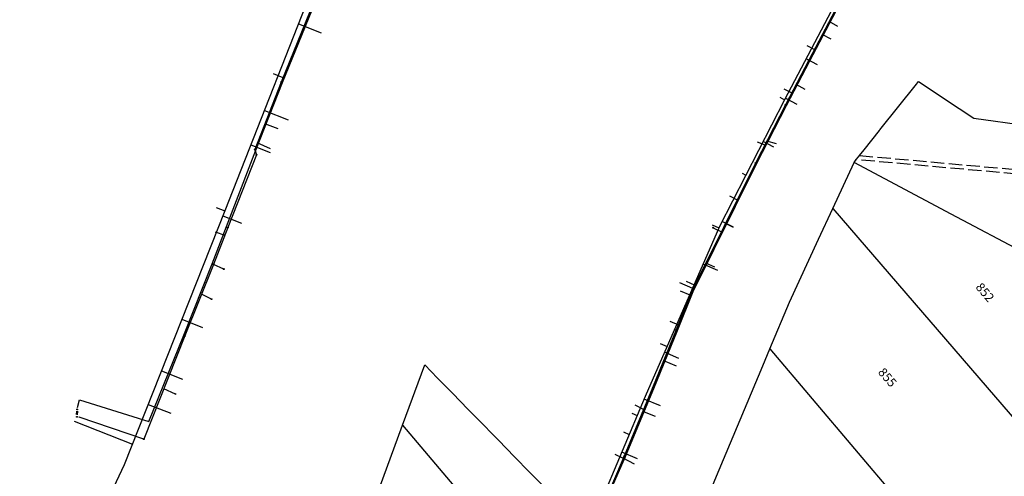
# Model space of a CAD drawing. Units: metres. Extents: x 587148 to 596085, y 164966 to 169286.
# Drawn here: x 589151 to 589591, y 167806 to 168010 of the extents above; entities that cross this region are included whole.
import ezdxf

# ---------------------------------------------------------------- set-up
doc = ezdxf.new("R2010")
doc.units = ezdxf.units.M
for name, pattern in [('-', [0]), ('0.18 - folyamatos', [0]), ('0.18 - szaggatott (3-1)', [8, 6, -2])]:
    doc.linetypes.add(name, pattern=pattern)
for name, color, linetype in [('EKOZM_VIZELLATAS_VEZETEK', 4, 'EKOZM_VIZ'), ('EKOZM_VIZELVEZETES_SZ_MUTARGY', 34, 'Continuous'), ('EKOZM_VIZELVEZETES_SZ_VEZ_GRAV', 34, 'EKOZM_SZ'), ('EKOZM_VIZELVEZETES_SZ_VEZ_NYOM', 34, 'EKOZM_SZ'), ('FH_Földrészlet határ', 100, '0.18 - folyamatos'), ('FH_Helyrajziszám', 100, '-'), ('FH_Szabvány alatti minőségi osztály', 255, '0.18 - szaggatott (3-1)')]:
    doc.layers.add(name, color=color, linetype=linetype)
doc.styles.add('Helyrajziszám (jogerős)', font='Arial CE', dxfattribs={"oblique": 15, "height": 4})
doc.styles.add('Simplex', font='simplex.shx')
doc.linetypes.add('EKOZM_SZ', pattern='A,15,-3,["SZ",Simplex,S=2,R=0,X=-1.5,Y=-1],-3', length=21)
doc.linetypes.add('EKOZM_VIZ', pattern='A,15,-3,["V",Simplex,S=2,R=0,X=-0.5,Y=-1],-3', length=21)

# ---------------------------------------------------------------- blocks, each defined once
blk = doc.blocks.new('AknaKerek')
at = {"color": 0}
blk.add_circle((0, 0), 1, dxfattribs=at)
blk = doc.blocks.new('SzennyvizAtemelo')
h = blk.add_hatch(color=0)
h.dxf.hatch_style = 1
h.paths.add_polyline_path([(0, 0), (-0.7, 0.7, 0.198912), (-1, 0, 0.198912), (-0.7, -0.7)])
h = blk.add_hatch(color=0)
h.dxf.hatch_style = 1
h.paths.add_polyline_path([(0.7, 0.7), (0, 0), (0.7, -0.7, 0.198912), (1, 0, 0.198912)])
at = {"color": 0}
for p, q in [((0, 0), (-0.7, 0.7)), ((-0.7, -0.7), (0, 0)), ((0, 0), (0.7, 0.7)), ((0.7, -0.7), (0, 0))]:
    blk.add_line(p, q, dxfattribs=at)
blk.add_circle((0, 0), 1, dxfattribs=at)

msp = doc.modelspace()

# ---------------------------------------------------------------- linework, layer by layer
at = {"layer": 'EKOZM_VIZELLATAS_VEZETEK', "ltscale": 0.5}
for p, q in [((589275.48, 168008.33), (589285.63, 168004.34)), ((589507.64, 167990.01), (589502.51, 167992.7)), ((589490.82, 167975.46), (589492.88, 167974.38)), ((589498.56, 167972.2), (589493.21, 167975.01)), ((589260.25, 167969.57), (589270.89, 167965.38)), ((589488.13, 167953.18), (589483.31, 167955.65)), ((589254.18, 167954.11), (589262.83, 167950.71)), ((589473.94, 167941.49), (589475.63, 167940.63)), ((589238.61, 167926.12), (589242.57, 167924.57)), ((589241.71, 167922.39), (589250.07, 167919.09)), ((589470.09, 167917.3), (589465.02, 167919.89)), ((589460.58, 167918.33), (589463.59, 167917.01)), ((589463.01, 167897.86), (589456.48, 167900.71)), ((589445.94, 167892.48), (589451.77, 167889.94)), ((589446.17, 167888.86), (589450.48, 167886.97)), ((589223.38, 167876.05), (589232.57, 167872.41)), ((589437.33, 167865.24), (589440.4, 167863.9)), ((589445.64, 167858.48), (589439.25, 167861.27)), ((589214.23, 167852.93), (589223.56, 167849.23)), ((589437.36, 167837.28), (589430.12, 167840.32)), ((589208.31, 167837.95), (589218.38, 167833.96)), ((589424.6, 167833.97), (589427.02, 167832.96)), ((589175.17, 167830.47), (589201.27, 167820.15)), ((589420.83, 167825.61), (589423.47, 167824.5)), ((589427.13, 167813.56), (589420.11, 167816.51))]:
    msp.add_line(p, q, dxfattribs=at)
for points in [[(589542.57, 168081.2), (589542.53, 168080.69), (589536.17, 168057.45), (589518.21, 168022.62), (589492.83, 167974.28), (589463.85, 167917.6), (589430.6, 167841.46), (589410.01, 167792.52)], [(589298.02, 168072.56), (589298.11, 168071.94), (589287.79, 168039.68), (589242.62, 167924.68), (589197.58, 167810.83)], [(589197.58, 167810.83), (589174.45, 167761.82), (589120.8, 167657.11), (589091.65, 167601.57), (589088.54, 167553.68)]]:
    msp.add_lwpolyline(points, dxfattribs=at)
at = {"layer": 'EKOZM_VIZELVEZETES_SZ_VEZ_GRAV', "ltscale": 0.5}
for p, q in [((589516.78, 168007.11), (589512.84, 168009.4)), ((589513.82, 168001.42), (589509.78, 168003.54)), ((589502.89, 167998.68), (589506.3, 167996.89)), ((589264.22, 167986.03), (589268.56, 167984.27)), ((589502.09, 167979.01), (589498.08, 167981.22)), ((589492.66, 167979.21), (589496.1, 167977.45)), ((589266.48, 167961.29), (589260.4, 167963.5)), ((589263.05, 167952.36), (589257.08, 167955.03)), ((589480.6, 167955.54), (589484.05, 167954.12)), ((589489.24, 167954.57), (589484.92, 167955.8)), ((589468.27, 167931.32), (589471.69, 167929.48)), ((589238.18, 167915.27), (589242.59, 167913.73)), ((589460.99, 167917.06), (589464.64, 167915.25)), ((589470.09, 167917.18), (589466.45, 167918.9)), ((589242.07, 167898.54), (589237.49, 167900.63)), ((589461.78, 167899.38), (589457.67, 167901.18)), ((589448.85, 167893.07), (589452.81, 167891.37)), ((589236.62, 167885.08), (589232.15, 167887.28)), ((589441.59, 167875.15), (589445.43, 167873.65)), ((589444.59, 167855.07), (589438.85, 167857.46)), ((589220.42, 167842.61), (589215.25, 167844.95)), ((589425.98, 167837.77), (589429.9, 167835.74)), ((589435.15, 167832.51), (589429.47, 167834.71)), ((589416.95, 167815.61), (589420.76, 167813.84)), ((589425.73, 167811.13), (589420.76, 167813.84))]:
    msp.add_line(p, q, dxfattribs=at)
for points in [[(589296.83, 168055.43), (589282.39, 168018.18), (589267.73, 167982.24), (589255.91, 167952.05), (589256.74, 167949.72), (589243.91, 167917.09), (589237.49, 167900.63), (589224.71, 167868.71), (589206.29, 167822.44), (589177.42, 167832.25)], [(589528.01, 168038.58), (589516.99, 168017.33), (589503.74, 167992.01), (589493.26, 167972.05), (589479.86, 167945.96), (589451.48, 167888.7), (589444.48, 167871.29), (589433.92, 167845.36), (589421.15, 167814.8), (589410.68, 167790.25), (589397.3, 167760.25), (589402.98, 167755.48)]]:
    msp.add_lwpolyline(points, dxfattribs=at)
at = {"layer": 'EKOZM_VIZELVEZETES_SZ_VEZ_NYOM', "ltscale": 0.5}
for p, q in [((589176.18, 167833.38), (589176.31, 167834.91)), ((589176.63, 167833.35), (589176.78, 167834.86))]:
    msp.add_line(p, q, dxfattribs=at)
for points in [[(589407.29, 167758.63), (589399.85, 167764.59), (589421.7, 167814.57), (589434.47, 167845.12), (589445.04, 167871.07), (589452.02, 167888.43), (589480.39, 167945.68), (589493.79, 167971.77), (589504.27, 167991.73), (589517.52, 168017.05), (589528.54, 168038.31), (589532.82, 168048.75), (589530.94, 168052.27), (589518.86, 168059.86), (589496.78, 168083.22)], [(589176.66, 167836.56), (589177.54, 167840.07), (589208.57, 167830.26), (589224.16, 167868.93), (589236.93, 167900.85), (589256.47, 167951.83), (589268.32, 167982.03), (589282.95, 168017.96), (589297.39, 168055.22), (589303.04, 168067.81), (589309.25, 168075.06)]]:
    msp.add_lwpolyline(points, dxfattribs=at)
at = {"layer": 'FH_Földrészlet határ', "color": 100, "linetype": '0.18 - folyamatos'}
for p, q in [((589535.55, 167960.81), (589551.92, 167981.4)), ((589551.92, 167981.4), (589552.78, 167982.48)), ((589552.78, 167982.48), (589571.03, 167970.49)), ((589571.03, 167970.49), (589577.64, 167966.15)), ((589577.64, 167966.15), (589631.55, 167958.45)), ((589528.47, 167951.91), (589535.33, 167960.53)), ((589535.33, 167960.53), (589535.55, 167960.81)), ((589526.48, 167949.39), (589528.47, 167951.91)), ((589514.49, 167925.66), (589524.01, 167946.29)), ((589524.01, 167946.29), (589524.99, 167947.53)), ((589567.47, 167923.16), (589524.01, 167946.29)), ((589524.99, 167947.53), (589525.95, 167948.72)), ((589525.95, 167948.72), (589526.48, 167949.39)), ((589508.13, 167911.86), (589514.49, 167925.66)), ((589514.49, 167925.66), (589606.65, 167818.57)), ((589602.91, 167904.29), (589567.47, 167923.16)), ((589495.18, 167883.8), (589508.13, 167911.86)), ((589486.39, 167862.8), (589495.18, 167883.8)), ((589483.23, 167855.27), (589486.39, 167862.8)), ((589486.39, 167862.8), (589558.46, 167777.62)), ((589322.06, 167828.68), (589331.99, 167855.66)), ((589331.99, 167855.66), (589337.74, 167849.76)), ((589473.07, 167831.03), (589483.23, 167855.27)), ((589337.74, 167849.76), (589341.03, 167846.37)), ((589341.03, 167846.37), (589344.34, 167842.98)), ((589344.34, 167842.98), (589351.4, 167835.74)), ((589351.4, 167835.74), (589357.18, 167829.8)), ((589304.71, 167781.53), (589322.06, 167828.68)), ((589322.06, 167828.68), (589445.83, 167682.4)), ((589357.18, 167829.8), (589362.98, 167823.84)), ((589462.54, 167805.89), (589473.07, 167831.03)), ((589362.98, 167823.84), (589364.9, 167821.87)), ((589364.9, 167821.87), (589372.06, 167814.52)), ((589372.06, 167814.52), (589378.76, 167807.64)), ((589378.76, 167807.64), (589404.24, 167782.4)), ((589452.34, 167781.55), (589462.54, 167805.89))]:
    msp.add_line(p, q, dxfattribs=at)
at = {"layer": 'FH_Szabvány alatti minőségi osztály', "color": 255, "linetype": '0.18 - szaggatott (3-1)'}
for p, q in [((589524.99, 167947.53), (589525.95, 167948.72)), ((589700.56, 167931.75), (589524.99, 167947.53)), ((589525.95, 167948.72), (589526.48, 167949.39)), ((589526.48, 167949.39), (589700.75, 167933.74))]:
    msp.add_line(p, q, dxfattribs=at)

# ---------------------------------------------------------------- block references
at = {"layer": 'EKOZM_VIZELVEZETES_SZ_MUTARGY', "xscale": 0.2, "yscale": 0.2, "rotation": 310.2949678804591}
for name, p in [('AknaKerek', (589503.74, 167992.01)), ('AknaKerek', (589267.73, 167982.24)), ('AknaKerek', (589493.26, 167972.05)), ('AknaKerek', (589255.91, 167952.05)), ('AknaKerek', (589256.74, 167949.72)), ('AknaKerek', (589479.86, 167945.96)), ('AknaKerek', (589243.91, 167917.09)), ('AknaKerek', (589460.99, 167917.06)), ('AknaKerek', (589237.49, 167900.63)), ('AknaKerek', (589242.07, 167898.54)), ('AknaKerek', (589451.48, 167888.7)), ('AknaKerek', (589236.62, 167885.08)), ('AknaKerek', (589444.48, 167871.29)), ('AknaKerek', (589224.71, 167868.71)), ('AknaKerek', (589433.92, 167845.36)), ('AknaKerek', (589220.42, 167842.61)), ('AknaKerek', (589176.52, 167835.73)), ('SzennyvizAtemelo', (589176.41, 167832.4)), ('AknaKerek', (589176.46, 167832.4)), ('AknaKerek', (589206.29, 167822.44)), ('AknaKerek', (589421.15, 167814.8))]:
    msp.add_blockref(name, p, dxfattribs=at)

# ---------------------------------------------------------------- texts
at = {"layer": 'FH_Helyrajziszám', "color": 100, "linetype": 'Continuous', "style": 'Helyrajziszám (jogerős)', "oblique": 15}
for s, p in [('852', (589578.11, 167890.27)), ('855', (589534.46, 167852.19))]:
    msp.add_text(s, height=4, rotation=310.695, dxfattribs=at).set_placement(p)

doc.saveas('drawing.dxf')
